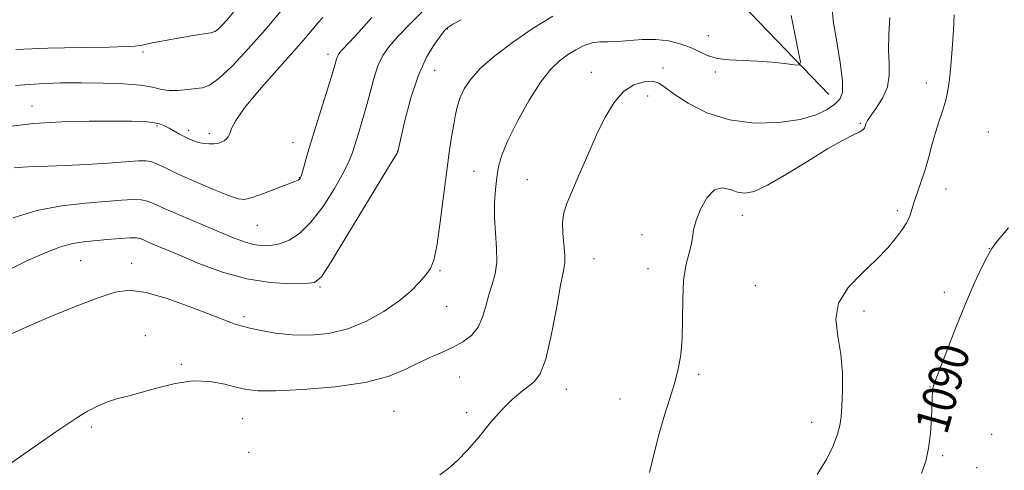
# Model space of a CAD drawing. Extents: x 2152300 to 2155200, y 349800 to 352700.
# Drawn here: x 2153560 to 2153795, y 351134 to 351242 of the extents above; entities that cross this region are included whole.
import ezdxf
from ezdxf.enums import TextEntityAlignment as Align

# ---------------------------------------------------------------- set-up
doc = ezdxf.new("R2010")
doc.units = 0
doc.header["$MEASUREMENT"] = 0
for name, color, linetype, lineweight in [('DTM HARD BREAKLINE', 7, 'Continuous', 0), ('DTM SPOT ELEVATION', 2, 'Continuous', 13), ('INDEX CONTOUR', 41, 'Continuous', 13), ('INDEX CONTOUR LABEL', 244, 'Continuous', 0), ('INTERMEDIATE CONTOUR', 44, 'Continuous', 0)]:
    doc.layers.add(name, color=color, linetype=linetype, lineweight=lineweight)
doc.styles.add('Style-ITALICS', font='ITALICS.shx')

msp = doc.modelspace()

# ---------------------------------------------------------------- linework, layer by layer
at = {"layer": 'DTM HARD BREAKLINE'}
msp.add_polyline3d([(2153753.21, 351223.9, 1083.24), (2153720, 351258.4, 1076.93), (2153685.46, 351288.25, 1069.3), (2153641.64, 351312.78, 1059.94), (2153603.79, 351335.33, 1053.57), (2153591.82, 351359.22, 1049.65)], dxfattribs=at)
at = {"layer": 'DTM SPOT ELEVATION'}
for p in [(2153662.31, 351239.51, 1078.08), (2153724.53, 351237.85, 1081.14), (2153589.87, 351233.97, 1068.29), (2153633.89, 351233.47, 1073.52), (2153659.3, 351229.66, 1078.89), (2153696.65, 351229.13, 1083.34), (2153713.68, 351230.21, 1083.67), (2153726.16, 351229.21, 1082.38), (2153776.41, 351226.61, 1087.43), (2153710.06, 351223.5, 1084.57), (2153563.38, 351221.17, 1071.3), (2153760.72, 351217.05, 1085.84), (2153593.2, 351216.36, 1072.25), (2153600.74, 351215.36, 1071.56), (2153605.64, 351214.55, 1071.6), (2153791.16, 351214.94, 1089.12), (2153625.57, 351212.45, 1073.23), (2153650.48, 351210.32, 1077.99), (2153668.65, 351205.6, 1081.1), (2153627.09, 351204.17, 1073.92), (2153681.41, 351203.63, 1083.21), (2153781.13, 351201.41, 1088.7), (2153769.49, 351196.19, 1087.67), (2153732.58, 351195.08, 1086.61), (2153617.06, 351192.74, 1074.88), (2153708.7, 351190.5, 1085.39), (2153791.44, 351187.15, 1089.98), (2153574.97, 351184.32, 1078.97), (2153587.18, 351183.73, 1079.4), (2153697.31, 351184.8, 1084.83), (2153660.6, 351181.95, 1080.19), (2153710.16, 351182.43, 1085.43), (2153631.99, 351178.06, 1078.18), (2153735.67, 351178.41, 1087.29), (2153780.71, 351176.77, 1089.52), (2153662.19, 351173.44, 1080.91), (2153761.58, 351172.32, 1088.38), (2153613.88, 351170.99, 1079.68), (2153590.4, 351166.51, 1081.35), (2153598.98, 351159.67, 1081.75), (2153665.31, 351156.65, 1082.76), (2153722.22, 351157.27, 1086.23), (2153690.65, 351153.67, 1084.65), (2153777.31, 351154.25, 1089.95), (2153703.49, 351151.4, 1085.43), (2153649.67, 351148.48, 1083.01), (2153613.55, 351146.7, 1082.95), (2153666.91, 351148.12, 1083.6), (2153577.54, 351144.75, 1082.27), (2153749.09, 351145.87, 1087.35), (2153791.99, 351143.02, 1091.11), (2153614.98, 351138.71, 1083.52), (2153780.31, 351137.93, 1090.27), (2153788.43, 351135.04, 1090.96)]:
    msp.add_point(p, dxfattribs=at)
at = {"layer": 'INDEX CONTOUR'}
for points in [[(2153687.427, 351242.55, 1080), (2153682.514, 351239.504, 1080), (2153677.826, 351236.282, 1080), (2153673.647, 351233.098, 1080), (2153670.274, 351230.134, 1080), (2153667.912, 351227.529, 1080), (2153666.385, 351225.236, 1080), (2153665.423, 351223.165, 1080), (2153664.779, 351221.2, 1080), (2153664.302, 351219.139, 1080), (2153663.865, 351216.757, 1080), (2153663.362, 351213.82, 1080), (2153662.774, 351210.054, 1080), (2153662.103, 351205.176, 1080), (2153660.587, 351192.936, 1080), (2153659.837, 351187.743, 1080), (2153659.124, 351184.428, 1080), (2153658.315, 351182.458, 1080), (2153657.239, 351180.952, 1080), (2153655.729, 351179.186, 1080), (2153653.643, 351177.085, 1080), (2153650.84, 351174.736, 1080), (2153647.251, 351172.265, 1080), (2153643.084, 351169.951, 1080), (2153638.614, 351168.122, 1080), (2153634.091, 351167.019, 1080), (2153629.647, 351166.577, 1080), (2153625.386, 351166.651, 1080), (2153621.435, 351167.087, 1080), (2153618.002, 351167.701, 1080), (2153615.32, 351168.298, 1080), (2153613.527, 351168.73, 1080), (2153612.392, 351169.031, 1080), (2153611.589, 351169.284, 1080), (2153610.731, 351169.596, 1080), (2153606.213, 351171.366, 1080), (2153601.462, 351173.202, 1080), (2153595.849, 351175.211, 1080), (2153590.619, 351176.745, 1080), (2153586.63, 351177.284, 1080), (2153583.182, 351176.824, 1080), (2153579.182, 351175.492, 1080), (2153573.899, 351173.462, 1080), (2153568.046, 351171.104, 1080), (2153562.697, 351168.834, 1080), (2153558.699, 351166.995, 1080)], [(2153622.767, 351243.829, 1070), (2153618.919, 351239.287, 1070), (2153614.896, 351234.725, 1070), (2153611.092, 351230.663, 1070), (2153607.94, 351227.655, 1070), (2153605.713, 351226.064, 1070), (2153604.044, 351225.481, 1070), (2153602.41, 351225.31, 1070), (2153600.419, 351225.078, 1070), (2153598.223, 351224.851, 1070), (2153596.112, 351224.818, 1070), (2153594.228, 351225.108, 1070), (2153592.14, 351225.589, 1070), (2153589.268, 351226.066, 1070), (2153585.223, 351226.385, 1070), (2153580.361, 351226.554, 1070), (2153575.225, 351226.625, 1070), (2153570.207, 351226.619, 1070), (2153565.086, 351226.456, 1070), (2153559.492, 351226.026, 1070)], [(2153796.018, 351192.178, 1090), (2153794.277, 351190.105, 1090), (2153793.014, 351188.577, 1090), (2153792.027, 351187.194, 1090), (2153790.981, 351185.377, 1090), (2153789.6, 351182.639, 1090), (2153787.858, 351178.879, 1090), (2153785.789, 351174.089, 1090), (2153783.485, 351168.442, 1090), (2153781.273, 351162.826, 1090), (2153779.539, 351158.309, 1090), (2153778.557, 351155.664, 1090), (2153778.155, 351154.498, 1090), (2153778.006, 351153.935, 1090), (2153777.969, 351153.748, 1090), (2153777.93, 351153.456, 1090), (2153777.883, 351152.918, 1090), (2153777.823, 351151.836, 1090), (2153777.634, 351146.851, 1090), (2153777.408, 351143.249, 1090), (2153776.977, 351139.701, 1090), (2153776.271, 351136.637, 1090), (2153775.309, 351133.658, 1090)]]:
    msp.add_polyline3d(points, dxfattribs=at)
at = {"layer": 'INTERMEDIATE CONTOUR'}
for points in [[(2153744.233, 351242.676, 1082), (2153745.183, 351237.889, 1082), (2153746.017, 351233.867, 1082), (2153746.422, 351231.633, 1082), (2153746.145, 351230.87, 1082), (2153744.949, 351230.923, 1082), (2153742.699, 351231.227, 1082), (2153739.67, 351231.575, 1082), (2153736.241, 351231.848, 1082), (2153732.763, 351231.981, 1082), (2153729.485, 351232.122, 1082), (2153726.626, 351232.47, 1082), (2153724.317, 351233.165, 1082), (2153722.299, 351234.095, 1082), (2153720.217, 351235.087, 1082), (2153717.789, 351235.978, 1082), (2153715.015, 351236.648, 1082), (2153711.966, 351236.986, 1082), (2153708.747, 351236.94, 1082), (2153702.797, 351236.475, 1082), (2153700.529, 351236.452, 1082), (2153698.625, 351236.446, 1082), (2153696.825, 351236.203, 1082), (2153694.925, 351235.533, 1082), (2153692.95, 351234.514, 1082), (2153690.979, 351233.292, 1082), (2153689.044, 351231.902, 1082), (2153686.99, 351229.945, 1082), (2153684.614, 351226.91, 1082), (2153681.83, 351222.537, 1082), (2153679.03, 351217.558, 1082), (2153676.727, 351212.955, 1082), (2153675.29, 351209.447, 1082), (2153674.529, 351206.708, 1082), (2153674.11, 351204.151, 1082), (2153673.775, 351201.294, 1082), (2153673.555, 351198.091, 1082), (2153673.55, 351194.599, 1082), (2153673.8, 351190.914, 1082), (2153674.084, 351187.277, 1082), (2153674.118, 351183.965, 1082), (2153673.703, 351181.16, 1082), (2153672.989, 351178.665, 1082), (2153672.204, 351176.189, 1082), (2153671.508, 351173.533, 1082), (2153670.738, 351170.873, 1082), (2153669.653, 351168.476, 1082), (2153668.075, 351166.544, 1082), (2153666.058, 351165.007, 1082), (2153663.715, 351163.725, 1082), (2153661.148, 351162.562, 1082), (2153658.391, 351161.376, 1082), (2153655.461, 351160.025, 1082), (2153652.266, 351158.434, 1082), (2153648.263, 351156.791, 1082), (2153642.801, 351155.349, 1082), (2153635.605, 351154.31, 1082), (2153627.932, 351153.669, 1082), (2153621.418, 351153.368, 1082), (2153617.224, 351153.356, 1082), (2153614.596, 351153.621, 1082), (2153612.304, 351154.157, 1082), (2153609.361, 351154.898, 1082), (2153605.758, 351155.533, 1082), (2153601.73, 351155.688, 1082), (2153597.52, 351155.117, 1082), (2153593.405, 351154.093, 1082), (2153589.67, 351153.014, 1082), (2153586.517, 351152.181, 1082), (2153583.821, 351151.483, 1082), (2153581.373, 351150.711, 1082), (2153578.997, 351149.701, 1082), (2153576.649, 351148.467, 1082), (2153574.316, 351147.068, 1082), (2153571.917, 351145.511, 1082), (2153569.094, 351143.589, 1082), (2153551.903, 351131.651, 1082)], [(2153632.7, 351242.22, 1072), (2153631.769, 351241.16, 1072), (2153630.499, 351239.651, 1072), (2153628.57, 351237.379, 1072), (2153625.683, 351234.078, 1072), (2153621.753, 351229.681, 1072), (2153617.545, 351224.907, 1072), (2153614.033, 351220.67, 1072), (2153611.936, 351217.671, 1072), (2153610.944, 351215.758, 1072), (2153610.498, 351214.565, 1072), (2153610.117, 351213.77, 1072), (2153609.68, 351213.225, 1072), (2153609.153, 351212.828, 1072), (2153608.504, 351212.499, 1072), (2153607.704, 351212.249, 1072), (2153606.729, 351212.114, 1072), (2153605.573, 351212.118, 1072), (2153604.328, 351212.25, 1072), (2153603.104, 351212.487, 1072), (2153601.981, 351212.814, 1072), (2153600.906, 351213.241, 1072), (2153599.792, 351213.783, 1072), (2153598.581, 351214.442, 1072), (2153596.116, 351215.841, 1072), (2153594.977, 351216.435, 1072), (2153593.745, 351216.909, 1072), (2153592.207, 351217.252, 1072), (2153590.119, 351217.456, 1072), (2153587.124, 351217.549, 1072), (2153582.833, 351217.566, 1072), (2153577.067, 351217.522, 1072), (2153570.456, 351217.35, 1072), (2153563.832, 351216.961, 1072), (2153557.829, 351216.284, 1072)], [(2153656.44, 351243.663, 1076), (2153653.447, 351240.689, 1076), (2153650.621, 351237.765, 1076), (2153648.491, 351235.335, 1076), (2153646.971, 351233.131, 1076), (2153645.823, 351230.704, 1076), (2153644.837, 351227.728, 1076), (2153643.921, 351224.366, 1076), (2153643.011, 351220.904, 1076), (2153642.073, 351217.604, 1076), (2153641.171, 351214.632, 1076), (2153639.772, 351210.11, 1076), (2153638.975, 351208.054, 1076), (2153637.619, 351205.314, 1076), (2153635.449, 351201.499, 1076), (2153632.726, 351197.248, 1076), (2153629.85, 351193.459, 1076), (2153627.149, 351190.826, 1076), (2153624.669, 351189.231, 1076), (2153622.385, 351188.353, 1076), (2153620.262, 351187.921, 1076), (2153618.222, 351187.863, 1076), (2153616.176, 351188.154, 1076), (2153613.994, 351188.783, 1076), (2153611.382, 351189.78, 1076), (2153608.001, 351191.19, 1076), (2153603.718, 351192.991, 1076), (2153599.202, 351194.905, 1076), (2153595.324, 351196.59, 1076), (2153592.699, 351197.777, 1076), (2153590.935, 351198.489, 1076), (2153589.376, 351198.819, 1076), (2153587.433, 351198.861, 1076), (2153584.749, 351198.696, 1076), (2153576.125, 351198.004, 1076), (2153570.444, 351197.348, 1076), (2153564.545, 351196.23, 1076), (2153558.906, 351194.533, 1076)], [(2153611.444, 351243.466, 1068), (2153609.835, 351241.596, 1068), (2153608.568, 351240.214, 1068), (2153607.628, 351239.311, 1068), (2153606.921, 351238.838, 1068), (2153606.024, 351238.595, 1068), (2153604.428, 351238.345, 1068), (2153601.828, 351237.912, 1068), (2153592.021, 351236.187, 1068), (2153590.978, 351235.979, 1068), (2153590.247, 351235.804, 1068), (2153589.647, 351235.647, 1068), (2153588.999, 351235.509, 1068), (2153588.006, 351235.384, 1068), (2153585.892, 351235.272, 1068), (2153581.763, 351235.172, 1068), (2153575.14, 351235.072, 1068), (2153567.205, 351234.915, 1068), (2153559.555, 351234.63, 1068)], [(2153753.999, 351244.05, 1084), (2153754.349, 351240.935, 1084), (2153755.075, 351236.447, 1084), (2153755.9, 351231.462, 1084), (2153756.453, 351227.149, 1084), (2153756.431, 351224.365, 1084), (2153755.802, 351222.733, 1084), (2153754.599, 351221.564, 1084), (2153752.803, 351220.32, 1084), (2153750.164, 351219.047, 1084), (2153746.376, 351217.94, 1084), (2153741.299, 351217.202, 1084), (2153735.459, 351217.079, 1084), (2153729.547, 351217.824, 1084), (2153724.181, 351219.55, 1084), (2153719.69, 351221.799, 1084), (2153716.329, 351223.972, 1084), (2153714.193, 351225.58, 1084), (2153712.736, 351226.573, 1084), (2153711.251, 351227.016, 1084), (2153709.207, 351226.928, 1084), (2153706.775, 351226.17, 1084), (2153704.298, 351224.56, 1084), (2153702.043, 351221.971, 1084), (2153699.953, 351218.496, 1084), (2153697.892, 351214.278, 1084), (2153695.782, 351209.547, 1084), (2153693.773, 351204.859, 1084), (2153690.838, 351197.948, 1084), (2153690.088, 351195.712, 1084), (2153689.783, 351193.492, 1084), (2153689.859, 351190.83, 1084), (2153690.335, 351185.667, 1084), (2153690.312, 351183.922, 1084), (2153689.986, 351181.922, 1084), (2153689.324, 351178.497, 1084), (2153688.323, 351172.951, 1084), (2153687.093, 351166.521, 1084), (2153685.771, 351160.919, 1084), (2153684.454, 351157.419, 1084), (2153683.085, 351155.539, 1084), (2153681.566, 351154.353, 1084), (2153679.811, 351153.058, 1084), (2153677.761, 351151.319, 1084), (2153675.37, 351148.92, 1084), (2153672.645, 351145.779, 1084), (2153669.803, 351142.338, 1084), (2153667.121, 351139.18, 1084), (2153664.789, 351136.741, 1084), (2153662.667, 351134.897, 1084), (2153660.534, 351133.384, 1084)], [(2153783.096, 351242.85, 1088), (2153782.877, 351239.102, 1088), (2153782.566, 351234.772, 1088), (2153782.231, 351230.674, 1088), (2153781.912, 351227.42, 1088), (2153781.546, 351224.83, 1088), (2153781.039, 351222.517, 1088), (2153780.333, 351220.153, 1088), (2153779.491, 351217.619, 1088), (2153778.606, 351214.852, 1088), (2153777.75, 351211.83, 1088), (2153776.91, 351208.708, 1088), (2153776.048, 351205.686, 1088), (2153775.151, 351202.939, 1088), (2153773.606, 351198.598, 1088), (2153773.133, 351197.097, 1088), (2153772.811, 351195.953, 1088), (2153772.536, 351195.03, 1088), (2153772.193, 351194.18, 1088), (2153771.642, 351193.185, 1088), (2153770.734, 351191.816, 1088), (2153769.328, 351189.894, 1088), (2153767.303, 351187.456, 1088), (2153764.549, 351184.592, 1088), (2153761.126, 351181.388, 1088), (2153757.796, 351177.915, 1088), (2153755.496, 351174.238, 1088), (2153754.863, 351170.405, 1088), (2153755.347, 351166.381, 1088), (2153756.097, 351162.109, 1088), (2153756.441, 351157.628, 1088), (2153756.424, 351153.344, 1088), (2153756.265, 351149.754, 1088), (2153756.117, 351147.167, 1088), (2153755.853, 351145.128, 1088), (2153755.278, 351142.995, 1088), (2153754.22, 351140.266, 1088), (2153752.612, 351137.015, 1088), (2153750.411, 351133.457, 1088)], [(2153665.621, 351241.689, 1078), (2153663.673, 351240.589, 1078), (2153662.486, 351239.86, 1078), (2153661.699, 351239.146, 1078), (2153660.764, 351237.956, 1078), (2153659.274, 351235.872, 1078), (2153657.4, 351232.749, 1078), (2153655.456, 351228.517, 1078), (2153653.722, 351223.301, 1078), (2153652.316, 351218.019, 1078), (2153651.323, 351213.789, 1078), (2153650.529, 351210.264, 1078), (2153650.481, 351210.158, 1078), (2153650.358, 351209.949, 1078), (2153649.015, 351207.759, 1078), (2153646.723, 351203.974, 1078), (2153638.433, 351190.251, 1078), (2153634.636, 351184.023, 1078), (2153632.33, 351180.502, 1078), (2153630.715, 351179.144, 1078), (2153628.58, 351178.868, 1078), (2153624.998, 351178.827, 1078), (2153620.174, 351179.094, 1078), (2153614.597, 351179.965, 1078), (2153608.762, 351181.614, 1078), (2153603.185, 351183.682, 1078), (2153598.389, 351185.677, 1078), (2153592.228, 351188.29, 1078), (2153589.405, 351189.509, 1078), (2153588.338, 351189.764, 1078), (2153586.773, 351189.8, 1078), (2153584.331, 351189.638, 1078), (2153581.353, 351189.362, 1078), (2153575.714, 351188.812, 1078), (2153573.137, 351188.396, 1078), (2153570.193, 351187.585, 1078), (2153566.56, 351186.204, 1078), (2153562.377, 351184.341, 1078), (2153557.9, 351182.15, 1078)], [(2153644.317, 351242.172, 1074), (2153641.165, 351238.648, 1074), (2153639.059, 351236.337, 1074), (2153637.166, 351234.338, 1074), (2153636.727, 351233.843, 1074), (2153636.423, 351233.406, 1074), (2153636.2, 351232.935, 1074), (2153635.974, 351232.253, 1074), (2153635.561, 351230.866, 1074), (2153634.741, 351228.195, 1074), (2153631.788, 351218.841, 1074), (2153630.27, 351213.949, 1074), (2153629.125, 351210.091, 1074), (2153627.83, 351205.491, 1074), (2153627.507, 351204.443, 1074), (2153627.287, 351203.935, 1074), (2153627.089, 351203.705, 1074), (2153626.775, 351203.507, 1074), (2153626.001, 351203.167, 1074), (2153624.366, 351202.524, 1074), (2153621.677, 351201.499, 1074), (2153618.555, 351200.343, 1074), (2153615.829, 351199.387, 1074), (2153614.026, 351198.916, 1074), (2153612.484, 351199.045, 1074), (2153610.242, 351199.843, 1074), (2153606.662, 351201.298, 1074), (2153602.396, 351203.103, 1074), (2153598.423, 351204.862, 1074), (2153595.496, 351206.255, 1074), (2153593.47, 351207.238, 1074), (2153591.98, 351207.838, 1074), (2153590.615, 351208.09, 1074), (2153588.794, 351208.073, 1074), (2153581.534, 351207.572, 1074), (2153576.38, 351207.25, 1074), (2153571.34, 351206.981, 1074), (2153567.145, 351206.814, 1074), (2153563.825, 351206.704, 1074), (2153561.23, 351206.582, 1074), (2153559.196, 351206.391, 1074)], [(2153767.74, 351242.173, 1086), (2153767.531, 351238.135, 1086), (2153767.423, 351234.437, 1086), (2153767.544, 351231.219, 1086), (2153767.603, 351228.374, 1086), (2153767.198, 351225.729, 1086), (2153766.08, 351223.176, 1086), (2153764.6, 351220.86, 1086), (2153763.258, 351218.985, 1086), (2153762.438, 351217.693, 1086), (2153762.046, 351216.867, 1086), (2153761.872, 351216.323, 1086), (2153761.701, 351215.892, 1086), (2153761.304, 351215.459, 1086), (2153760.447, 351214.927, 1086), (2153758.9, 351214.166, 1086), (2153756.449, 351212.921, 1086), (2153752.882, 351210.91, 1086), (2153748.182, 351208.029, 1086), (2153743.114, 351204.888, 1086), (2153738.631, 351202.279, 1086), (2153735.439, 351200.81, 1086), (2153733.237, 351200.365, 1086), (2153731.463, 351200.647, 1086), (2153729.665, 351201.296, 1086), (2153727.805, 351201.701, 1086), (2153725.945, 351201.184, 1086), (2153724.175, 351199.313, 1086), (2153722.653, 351196.62, 1086), (2153721.566, 351193.88, 1086), (2153721.009, 351191.677, 1086), (2153720.742, 351189.845, 1086), (2153720.43, 351188.025, 1086), (2153719.843, 351185.883, 1086), (2153719.148, 351183.165, 1086), (2153718.609, 351179.639, 1086), (2153718.406, 351175.219, 1086), (2153718.385, 351170.394, 1086), (2153718.304, 351165.8, 1086), (2153717.966, 351161.896, 1086), (2153717.344, 351158.466, 1086), (2153716.453, 351155.117, 1086), (2153715.322, 351151.516, 1086), (2153714.055, 351147.557, 1086), (2153712.772, 351143.198, 1086), (2153711.575, 351138.494, 1086), (2153710.498, 351133.909, 1086)]]:
    msp.add_polyline3d(points, dxfattribs=at)

# ---------------------------------------------------------------- texts
at = {"layer": 'INDEX CONTOUR LABEL', "style": 'Style-ITALICS', "width": 0.875}
msp.add_text('1090', height=8, rotation=74.4, dxfattribs=at).set_placement((2153777.438, 351143.727, 1090), align=Align.MIDDLE_LEFT)

doc.saveas('drawing.dxf')
